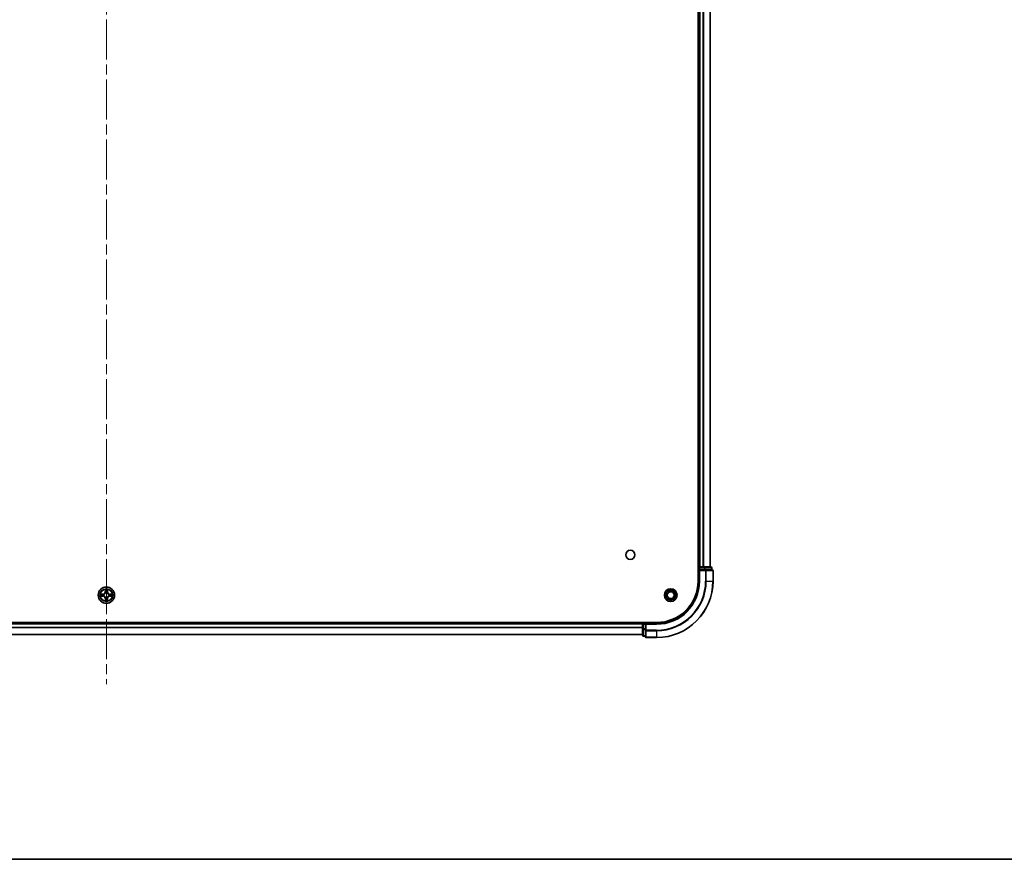
# Model space of a CAD drawing. Units: millimetres. Extents: x 36 to 10458, y 20 to 1987.
# Drawn here: x 2070 to 2419, y 20 to 318 of the extents above; entities that cross this region are included whole.
import ezdxf

# ---------------------------------------------------------------- set-up
doc = ezdxf.new("R2010")
doc.units = ezdxf.units.MM
doc.header["$LTSCALE"] = 2.5
doc.linetypes.add('CHAIN', pattern=[0.3543, 0.2362, -0.0295, 0.0591, -0.0295])
for name, color, linetype, lineweight in [('Border (ISO)', 7, 'Continuous', 35), ('Centerline (ISO)', 131, 'Continuous', 18), ('Visible (ISO)', 7, 'Continuous', 35), ('Visible Narrow (ISO)', 7, 'Continuous', 25)]:
    doc.layers.add(name, color=color, linetype=linetype, lineweight=lineweight)

# ---------------------------------------------------------------- blocks, each defined once
blk = doc.blocks.new('図面枠 tk図枠')
at = {"layer": 'Border (ISO)'}
blk.add_line((14.5, 8), (405.5, 8), dxfattribs=at)

msp = doc.modelspace()

# ---------------------------------------------------------------- linework, layer by layer
at = {"layer": 'Centerline (ISO)', "linetype": 'CHAIN', "ltscale": 23.990969}
msp.add_line((2101.19, 615.115), (2101.19, 82.115), dxfattribs=at)
at = {"layer": 'Visible (ISO)'}
for p, q in [((2310.89, 578.615), (2310.89, 118.615)), ((2311.19, 573.615), (2311.19, 123.615)), ((2315.19, 573.615), (2315.19, 123.615)), ((2311.19, 123.615), (2310.89, 123.615)), ((2311.19, 123.615), (2311.49, 123.615)), ((2311.19, 123.315), (2311.19, 122.615)), ((2311.19, 122.615), (2311.19, 118.615)), ((2311.19, 122.615), (2311.49, 122.315)), ((2311.49, 122.615), (2311.19, 122.615)), ((2312.5495, 123.615), (2311.49, 123.615)), ((2311.49, 122.615), (2313.1486, 122.615)), ((2312.5495, 123.615), (2312.7731, 123.615)), ((2313.1486, 123.615), (2312.7731, 123.615)), ((2315.39, 123.615), (2313.1486, 123.615)), ((2313.5495, 122.615), (2313.1486, 122.615)), ((2315.89, 122.615), (2313.5495, 122.615)), ((2315.69, 122.615), (2315.69, 123.315)), ((2316.19, 118.615), (2316.19, 122.315)), ((2296.19, 103.915), (1906.19, 103.915)), ((2291.19, 103.615), (1911.19, 103.615)), ((2291.19, 103.915), (2291.19, 103.615)), ((2291.19, 103.315), (2291.19, 103.615)), ((2291.19, 103.315), (2291.19, 101.6564)), ((2291.19, 101.6564), (2291.19, 99.415)), ((2292.19, 103.615), (2291.49, 103.615)), ((2292.49, 103.315), (2292.19, 103.615)), ((2296.19, 103.615), (2292.19, 103.615)), ((2292.19, 103.615), (2292.19, 103.315)), ((2292.19, 101.6564), (2292.19, 103.315)), ((2292.19, 101.6564), (2292.19, 101.2556)), ((2292.19, 101.2556), (2292.19, 98.915)), ((2291.19, 99.615), (1911.19, 99.615)), ((2291.49, 99.115), (2292.19, 99.115)), ((2292.49, 98.615), (2296.19, 98.615))]:
    msp.add_line(p, q, dxfattribs=at)
for centre, radius in [((2286.89, 127.915), 1.621), ((2101.19, 113.615), 2.9), ((2301.19, 113.615), 2.25), ((2301.19, 113.615), 1.7295), ((2301.19, 113.615), 1.2295)]:
    msp.add_circle(centre, radius, dxfattribs=at)
for centre, radius, start, end in [((2311.49, 123.315), 0.3, 90, 180), ((2315.39, 123.315), 0.3, 0, 90), ((2315.89, 122.315), 0.3, 0, 90), ((2296.19, 118.615), 14.7, 270, 0), ((2296.19, 118.615), 15, 270, 0), ((2296.19, 118.615), 20, 270, 0), ((2101.19, 113.615), 1.2295, 169.186733, 169.187283), ((2101.19, 113.615), 1.2295, 190.812717, 190.813267), ((2101.19, 113.615), 1.2295, 167.061604, 167.063405), ((2101.19, 113.615), 1.2295, 192.936595, 192.938396), ((2101.19, 113.615), 1.2295, 102.936595, 102.938396), ((2101.19, 113.615), 1.2295, 257.061604, 257.063405), ((2101.19, 113.615), 1.2295, 100.812717, 100.813267), ((2101.19, 113.615), 1.2295, 259.186733, 259.187283), ((2101.19, 113.615), 1.2295, 79.186733, 79.187283), ((2101.19, 113.615), 1.2295, 280.812717, 280.813267), ((2101.19, 113.615), 1.2295, 77.061604, 77.063405), ((2101.19, 113.615), 1.2295, 282.936595, 282.938396), ((2101.19, 113.615), 1.2295, 12.936595, 12.938396), ((2101.19, 113.615), 1.2295, 347.061604, 347.063405), ((2101.19, 113.615), 1.2295, 10.812717, 10.813267), ((2101.19, 113.615), 1.2295, 349.186733, 349.187283), ((2291.49, 103.315), 0.3, 90, 180), ((2291.49, 99.415), 0.3, 180, 270), ((2292.49, 98.915), 0.3, 180, 270)]:
    msp.add_arc(centre, radius, start, end, dxfattribs=at)
for points, knots in [([(2100.8895, 115.3737), (2100.8874, 115.4551), (2100.8415, 115.5463), (2100.8004, 115.6359), (2100.8, 115.6368), (2100.7996, 115.6378)], [0, 0, 0, 0, 0.0320559737, 0.0320559737, 0.0323943032, 0.0323943032, 0.0323943032, 0.0323943032]), ([(2100.7996, 115.6378), (2100.7998, 115.6367), (2100.8, 115.6357), (2100.8022, 115.6253), (2100.8042, 115.6159), (2100.8061, 115.6065)], [-0.03239430317, -0.03239430317, -0.03239430317, -0.03239430317, -0.03205597372, -0.03205597372, -0.02897275834, -0.02897275834, -0.02897275834, -0.02897275834]), ([(2101.5805, 115.6378), (2101.58, 115.6368), (2101.5796, 115.6359), (2101.5789, 115.6343), (2101.5786, 115.6336), (2101.5782, 115.633)], [-0.000338329447, -0.000338329447, -0.000338329447, -0.000338329447, 0, 0, 0.000241517914, 0.000241517914, 0.000241517914, 0.000241517914]), ([(2101.5794, 115.6326), (2101.5795, 115.6333), (2101.5797, 115.634), (2101.58, 115.6357), (2101.5802, 115.6367), (2101.5805, 115.6378)], [-0.000230599076, -0.000230599076, -0.000230599076, -0.000230599076, 0, 0, 0.000338329447, 0.000338329447, 0.000338329447, 0.000338329447]), ([(2099.1725, 114.0044), (2099.1718, 114.0045), (2099.1711, 114.0047), (2099.1693, 114.005), (2099.1683, 114.0053), (2099.1673, 114.0055)], [-0.000230599076, -0.000230599076, -0.000230599076, -0.000230599076, 0, 0, 0.000338329447, 0.000338329447, 0.000338329447, 0.000338329447]), ([(2099.1673, 114.0055), (2099.1682, 114.0051), (2099.1692, 114.0046), (2099.1708, 114.0039), (2099.1714, 114.0036), (2099.1721, 114.0033)], [-0.000338329447, -0.000338329447, -0.000338329447, -0.000338329447, 0, 0, 0.000241517914, 0.000241517914, 0.000241517914, 0.000241517914]), ([(2099.4313, 113.3145), (2099.3499, 113.3125), (2099.2587, 113.2665), (2099.1692, 113.2255), (2099.1682, 113.225), (2099.1673, 113.2246)], [0, 0, 0, 0, 0.0320559737, 0.0320559737, 0.0323943032, 0.0323943032, 0.0323943032, 0.0323943032]), ([(2099.1673, 113.2246), (2099.1683, 113.2248), (2099.1693, 113.225), (2099.1798, 113.2272), (2099.1892, 113.2292), (2099.1986, 113.2312)], [-0.03239430317, -0.03239430317, -0.03239430317, -0.03239430317, -0.03205597372, -0.03205597372, -0.02897275834, -0.02897275834, -0.02897275834, -0.02897275834]), ([(2101.4906, 111.8563), (2101.4926, 111.775), (2101.5386, 111.6838), (2101.5796, 111.5942), (2101.58, 111.5932), (2101.5805, 111.5923)], [0, 0, 0, 0, 0.0320559737, 0.0320559737, 0.0323943032, 0.0323943032, 0.0323943032, 0.0323943032]), ([(2102.9487, 113.9156), (2103.0301, 113.9176), (2103.1213, 113.9636), (2103.2109, 114.0046), (2103.2118, 114.0051), (2103.2127, 114.0055)], [0, 0, 0, 0, 0.0320559737, 0.0320559737, 0.0323943032, 0.0323943032, 0.0323943032, 0.0323943032]), ([(2103.2127, 114.0055), (2103.2117, 114.0053), (2103.2107, 114.005), (2103.2003, 114.0029), (2103.1909, 114.0009), (2103.1814, 113.9989)], [-0.03239430317, -0.03239430317, -0.03239430317, -0.03239430317, -0.03205597372, -0.03205597372, -0.02897275834, -0.02897275834, -0.02897275834, -0.02897275834]), ([(2103.2075, 113.2257), (2103.2082, 113.2255), (2103.2089, 113.2254), (2103.2107, 113.225), (2103.2117, 113.2248), (2103.2127, 113.2246)], [-0.000230599076, -0.000230599076, -0.000230599076, -0.000230599076, 0, 0, 0.000338329447, 0.000338329447, 0.000338329447, 0.000338329447]), ([(2103.2127, 113.2246), (2103.2118, 113.225), (2103.2109, 113.2255), (2103.2093, 113.2262), (2103.2086, 113.2265), (2103.2079, 113.2268)], [-0.000338329447, -0.000338329447, -0.000338329447, -0.000338329447, 0, 0, 0.000241517914, 0.000241517914, 0.000241517914, 0.000241517914]), ([(2100.8007, 111.5975), (2100.8005, 111.5968), (2100.8004, 111.5961), (2100.8, 111.5944), (2100.7998, 111.5933), (2100.7996, 111.5923)], [-0.000230599076, -0.000230599076, -0.000230599076, -0.000230599076, 0, 0, 0.000338329447, 0.000338329447, 0.000338329447, 0.000338329447]), ([(2100.7996, 111.5923), (2100.8, 111.5932), (2100.8004, 111.5942), (2100.8012, 111.5958), (2100.8015, 111.5965), (2100.8018, 111.5971)], [-0.000338329447, -0.000338329447, -0.000338329447, -0.000338329447, 0, 0, 0.000241517914, 0.000241517914, 0.000241517914, 0.000241517914]), ([(2101.5805, 111.5923), (2101.5802, 111.5933), (2101.58, 111.5944), (2101.5779, 111.6048), (2101.5759, 111.6142), (2101.5739, 111.6236)], [-0.03239430317, -0.03239430317, -0.03239430317, -0.03239430317, -0.03205597372, -0.03205597372, -0.02897275834, -0.02897275834, -0.02897275834, -0.02897275834])]:
    msp.add_open_spline(points, degree=3, knots=knots, dxfattribs=at)
for points in [[(2100.8061, 115.6065), (2100.8247, 115.5179), (2100.8434, 115.4281), (2100.8443, 115.3474)], [(2099.1986, 113.2312), (2099.2872, 113.2498), (2099.377, 113.2684), (2099.4576, 113.2693)], [(2101.5739, 111.6236), (2101.5553, 111.7122), (2101.5366, 111.802), (2101.5357, 111.8827)], [(2103.1814, 113.9989), (2103.0929, 113.9803), (2103.003, 113.9616), (2102.9224, 113.9607)]]:
    msp.add_open_spline(points, degree=3, dxfattribs=at)
at = {"layer": 'Visible Narrow (ISO)'}
for p, q in [((2311.49, 573.615), (2311.49, 123.615)), ((2312.5495, 573.615), (2312.5495, 123.615)), ((2312.78, 573.615), (2312.78, 123.615)), ((2315.1205, 573.615), (2315.1205, 123.615)), ((2310.89, 123.315), (2311.19, 123.315)), ((2311.49, 123.315), (2311.19, 123.315)), ((2311.49, 123.615), (2311.49, 123.315)), ((2311.49, 122.615), (2311.49, 123.315)), ((2311.49, 123.315), (2313.1486, 123.315)), ((2311.49, 118.615), (2311.49, 122.315)), ((2311.49, 122.315), (2313.5495, 122.315)), ((2313.1486, 123.615), (2313.1486, 123.315)), ((2313.3791, 123.315), (2313.1486, 123.315)), ((2313.1486, 123.315), (2313.1486, 122.615)), ((2313.3791, 123.315), (2315.6205, 123.315)), ((2313.3791, 122.615), (2313.3791, 123.315)), ((2313.5495, 122.615), (2313.5495, 122.315)), ((2313.78, 122.315), (2313.5495, 122.315)), ((2313.5495, 122.315), (2313.5495, 118.615)), ((2313.78, 122.315), (2316.1205, 122.315)), ((2313.78, 118.615), (2313.78, 122.315)), ((2315.69, 123.315), (2315.6205, 123.315)), ((2315.6205, 123.315), (2315.6205, 122.615)), ((2316.19, 122.315), (2316.1205, 122.315)), ((2316.1205, 122.315), (2316.1205, 118.615)), ((2100.7996, 115.6378), (2100.786, 114.8582)), ((2100.8358, 114.8574), (2100.8443, 115.3474)), ((2100.8598, 115.158), (2100.9084, 114.8561)), ((2101.4716, 114.8561), (2101.5203, 115.158)), ((2101.5357, 115.3474), (2101.5443, 114.8574)), ((2101.5941, 114.8582), (2101.5805, 115.6378)), ((2311.49, 118.615), (2311.19, 118.615)), ((2313.78, 118.615), (2313.5495, 118.615)), ((2313.78, 118.615), (2316.1205, 118.615)), ((2316.1205, 118.615), (2316.19, 118.615)), ((2099.9468, 114.0191), (2099.1673, 114.0055)), ((2099.1673, 113.2246), (2099.9468, 113.211)), ((2099.4576, 113.9607), (2099.9477, 113.9693)), ((2099.9477, 113.2608), (2099.4576, 113.2693)), ((2099.949, 113.8967), (2099.6471, 113.9453)), ((2099.6471, 113.2848), (2099.949, 113.3334)), ((2099.9477, 113.9693), (2099.9468, 114.0191)), ((2099.9477, 113.2608), (2099.9468, 113.211)), ((2099.9477, 113.9693), (2099.949, 113.8967)), ((2099.9477, 113.2608), (2099.949, 113.3334)), ((2100.2531, 113.8616), (2100.2737, 113.8561)), ((2100.2737, 113.3739), (2100.2531, 113.3685)), ((2100.8358, 114.8574), (2100.786, 114.8582)), ((2100.8358, 112.3727), (2100.786, 112.3718)), ((2100.786, 112.3718), (2100.7996, 111.5923)), ((2100.8358, 114.8574), (2100.9084, 114.8561)), ((2100.8358, 112.3727), (2100.9084, 112.374)), ((2100.8443, 111.8827), (2100.8358, 112.3727)), ((2100.9084, 112.374), (2100.8598, 112.0721)), ((2100.9489, 114.5313), (2100.9435, 114.5519)), ((2100.9435, 112.6781), (2100.9489, 112.6987)), ((2101.4365, 114.5519), (2101.4311, 114.5313)), ((2101.4311, 112.6987), (2101.4365, 112.6781)), ((2101.5443, 114.8574), (2101.4716, 114.8561)), ((2101.5203, 112.0721), (2101.4716, 112.374)), ((2101.5443, 112.3727), (2101.4716, 112.374)), ((2101.5443, 112.3727), (2101.5357, 111.8827)), ((2101.5443, 114.8574), (2101.5941, 114.8582)), ((2101.5443, 112.3727), (2101.5941, 112.3718)), ((2101.5805, 111.5923), (2101.5941, 112.3718)), ((2102.1063, 113.8561), (2102.1269, 113.8616)), ((2102.1269, 113.3685), (2102.1063, 113.3739)), ((2102.4323, 113.9693), (2102.4311, 113.8967)), ((2102.733, 113.9453), (2102.4311, 113.8967)), ((2102.4311, 113.3334), (2102.733, 113.2848)), ((2102.4323, 113.2608), (2102.4311, 113.3334)), ((2102.4323, 113.9693), (2102.4332, 114.0191)), ((2102.4323, 113.9693), (2102.9224, 113.9607)), ((2102.9224, 113.2693), (2102.4323, 113.2608)), ((2102.4323, 113.2608), (2102.4332, 113.211)), ((2103.2127, 114.0055), (2102.4332, 114.0191)), ((2102.4332, 113.211), (2103.2127, 113.2246)), ((2291.19, 103.315), (1911.19, 103.315)), ((2291.19, 102.2087), (1911.19, 102.2087)), ((2291.19, 102.0551), (1911.19, 102.0551)), ((2291.49, 103.315), (2291.19, 103.315)), ((2291.49, 101.6564), (2291.19, 101.6564)), ((2291.49, 103.615), (2291.49, 103.915)), ((2291.49, 103.615), (2291.49, 103.315)), ((2291.49, 103.315), (2292.19, 103.315)), ((2291.49, 101.6564), (2291.49, 103.315)), ((2292.19, 101.6564), (2291.49, 101.6564)), ((2291.49, 101.6564), (2291.49, 101.4259)), ((2291.49, 99.1846), (2291.49, 101.4259)), ((2291.49, 101.4259), (2292.19, 101.4259)), ((2292.49, 101.2556), (2292.19, 101.2556)), ((2292.49, 103.315), (2296.19, 103.315)), ((2292.49, 101.2556), (2292.49, 103.315)), ((2296.19, 101.2556), (2292.49, 101.2556)), ((2292.49, 101.2556), (2292.49, 101.0251)), ((2296.19, 103.315), (2296.19, 103.615)), ((2296.19, 101.0251), (2296.19, 101.2556)), ((2291.19, 99.6614), (1911.19, 99.6614)), ((2291.49, 99.1846), (2291.49, 99.115)), ((2292.19, 99.1846), (2291.49, 99.1846)), ((2292.49, 98.6846), (2292.49, 101.0251)), ((2292.49, 101.0251), (2296.19, 101.0251)), ((2292.49, 98.6846), (2292.49, 98.615)), ((2296.19, 98.6846), (2292.49, 98.6846)), ((2296.19, 101.0251), (2296.19, 98.6846)), ((2296.19, 98.6846), (2296.19, 98.615))]:
    msp.add_line(p, q, dxfattribs=at)
for radius in [2.8677, 2.3092, 2.1415]:
    msp.add_circle((2101.19, 113.615), radius, dxfattribs=at)
for centre, radius, start, end in [((2101.19, 113.615), 2.0601, 79.074582, 100.925418), ((2101.19, 113.615), 1.6122, 79.692479, 100.307521), ((2296.19, 118.615), 15.3, 270, 0), ((2296.19, 118.615), 17.3595, 270, 0), ((2296.19, 118.615), 19.9305, 270, 0), ((2296.19, 118.615), 17.59, 270, 0), ((2101.19, 113.615), 2.0601, 169.074582, 190.925418), ((2101.19, 113.615), 1.6122, 169.692479, 190.307521), ((2099.9319, 114.8731), 0.8542, 271, 359), ((2099.9319, 112.3569), 0.8542, 1, 89), ((2099.9319, 114.8731), 0.904, 271, 359), ((2099.9319, 112.3569), 0.904, 1, 89), ((2101.19, 113.615), 0.9688, 165.258044, 194.741956), ((2101.19, 113.615), 0.9475, 165.258044, 194.741956), ((2101.19, 113.615), 1.6122, 259.692479, 280.307521), ((2101.19, 113.615), 0.9688, 75.258044, 104.741956), ((2101.19, 113.615), 0.9688, 255.258044, 284.741956), ((2101.19, 113.615), 0.9475, 75.258044, 104.741956), ((2101.19, 113.615), 0.9475, 255.258044, 284.741956), ((2102.4481, 114.8731), 0.904, 181, 269), ((2102.4481, 112.3569), 0.904, 91, 179), ((2102.4481, 114.8731), 0.8542, 181, 269), ((2102.4481, 112.3569), 0.8542, 91, 179), ((2101.19, 113.615), 0.9475, 345.258044, 14.741956), ((2101.19, 113.615), 0.9688, 345.258044, 14.741956), ((2101.19, 113.615), 1.6122, 349.692479, 10.307521), ((2101.19, 113.615), 2.0601, 349.074582, 10.925418), ((2101.19, 113.615), 2.0601, 259.074582, 280.925418)]:
    msp.add_arc(centre, radius, start, end, dxfattribs=at)
for centre, major_axis, ratio, start_param, end_param in [((2313.1486, 123.315), (0, 0.3), 0.76822128, 4.71238898, 6.28318531), ((2313.5495, 122.315), (0, 0.3), 0.76822128, 4.71238898, 6.28318531), ((2315.39, 123.315), (0, 0.3), 0.76822128, 4.71238898, 6.28318531), ((2315.89, 122.315), (0, 0.3), 0.76822128, 4.71238898, 6.28318531), ((2100.8941, 115.3466), (-0.05, -0.002), 0.54850665, 4.7835784, 6.17876057), ((2100.8792, 115.5479), (0.0019, 0.4402), 0.08673359, 2.04405494, 2.65931081), ((2100.9096, 115.1571), (-0.0494, -0.008), 0.89574018, 4.73044269, 6.08586581), ((2101.4705, 115.1571), (0.0494, -0.008), 0.89574018, 0.19731949, 1.55274262), ((2101.4859, 115.3466), (0.05, -0.002), 0.54850665, 0.10442473, 1.4996069), ((2101.5008, 115.5479), (0.0019, -0.4402), 0.08673359, 0.48228184, 1.09753772), ((2099.4585, 113.9109), (0.002, 0.05), 0.54850665, 0.10442473, 1.4996069), ((2099.4585, 113.3191), (0.002, -0.05), 0.54850665, 4.7835784, 6.17876057), ((2099.2571, 113.9259), (0.4402, 0.0019), 0.08673359, 0.48228184, 1.09753772), ((2099.2571, 113.3042), (0.4402, -0.0019), 0.08673359, 5.18564759, 5.80090347), ((2099.6479, 113.8955), (0.008, 0.0494), 0.89574018, 0.19731949, 1.55274262), ((2099.6479, 113.3346), (0.008, -0.0494), 0.89574018, 4.73044269, 6.08586581), ((2099.9498, 113.8469), (0.008, 0.0494), 0.89572054, 0.1973017, 1.54834765), ((2099.9498, 113.3832), (0.008, -0.0494), 0.89572054, 4.73483766, 6.08588361), ((2100.2964, 113.8502), (-0.0091, 0.0492), 0.87684641, 0.18229136, 1.17990219), ((2100.2964, 113.3799), (-0.0091, -0.0492), 0.87684642, 5.10328313, 6.10089396), ((2100.2964, 113.8502), (-0.0149, 0.0477), 0.41070123, 0.09573579, 1.31868747), ((2100.2964, 113.3799), (-0.0149, -0.0477), 0.41070123, 4.96449783, 6.18744952), ((2100.8792, 111.6822), (0.0019, -0.4402), 0.08673359, 3.62387449, 4.23913037), ((2100.8941, 111.8835), (-0.05, 0.002), 0.54850665, 0.10442473, 1.4996069), ((2100.9096, 112.0729), (-0.0494, 0.008), 0.89574018, 0.19731949, 1.55274262), ((2100.9549, 114.5086), (-0.0492, 0.0091), 0.87684642, 5.10328313, 6.10089396), ((2100.9549, 114.5086), (-0.0477, 0.0149), 0.41070123, 4.96449783, 6.18744952), ((2100.9549, 112.7214), (-0.0492, -0.0091), 0.87684641, 0.18229136, 1.17990219), ((2100.9549, 112.7214), (-0.0477, -0.0149), 0.41070123, 0.09573579, 1.31868747), ((2100.9582, 114.8552), (-0.0494, -0.008), 0.89572054, 4.73483766, 6.08588361), ((2100.9582, 112.3748), (-0.0494, 0.008), 0.89572054, 0.1973017, 1.54834765), ((2101.4218, 114.8552), (0.0494, -0.008), 0.89572054, 0.1973017, 1.54834765), ((2101.4218, 112.3748), (0.0494, 0.008), 0.89572054, 4.73483766, 6.08588361), ((2101.4251, 114.5086), (0.0477, 0.0149), 0.41070123, 0.09573579, 1.31868747), ((2101.4251, 112.7214), (0.0477, -0.0149), 0.41070123, 4.96449783, 6.18744952), ((2101.4251, 114.5086), (0.0492, 0.0091), 0.87684641, 0.18229136, 1.17990219), ((2101.4251, 112.7214), (0.0492, -0.0091), 0.87684642, 5.10328313, 6.10089396), ((2101.4705, 112.0729), (0.0494, 0.008), 0.89574018, 4.73044269, 6.08586581), ((2101.4859, 111.8835), (0.05, 0.002), 0.54850665, 4.7835784, 6.17876057), ((2101.5008, 111.6822), (0.0019, 0.4402), 0.08673359, 5.18564759, 5.80090347), ((2102.0836, 113.8502), (0.0091, 0.0492), 0.87684642, 5.10328313, 6.10089396), ((2102.0836, 113.8502), (0.0149, 0.0477), 0.41070123, 4.96449783, 6.18744952), ((2102.0836, 113.3799), (0.0149, -0.0477), 0.41070123, 0.09573579, 1.31868747), ((2102.0836, 113.3799), (0.0091, -0.0492), 0.87684641, 0.18229136, 1.17990219), ((2102.4302, 113.8469), (-0.008, 0.0494), 0.89572054, 4.73483766, 6.08588361), ((2102.4302, 113.3832), (-0.008, -0.0494), 0.89572054, 0.1973017, 1.54834765), ((2103.1229, 113.9259), (0.4402, -0.0019), 0.08673359, 2.04405494, 2.65931081), ((2102.7321, 113.8955), (-0.008, 0.0494), 0.89574018, 4.73044269, 6.08586581), ((2102.7321, 113.3346), (-0.008, -0.0494), 0.89574018, 0.19731949, 1.55274262), ((2103.1229, 113.3042), (0.4402, 0.0019), 0.08673359, 3.62387449, 4.23913037), ((2102.9215, 113.9109), (-0.002, 0.05), 0.54850665, 4.7835784, 6.17876057), ((2102.9215, 113.3191), (-0.002, -0.05), 0.54850665, 0.10442473, 1.4996069), ((2291.49, 101.6564), (-0.3, 0), 0.76822128, 0, 1.57079633), ((2292.49, 101.2556), (-0.3, 0), 0.76822128, 0, 1.57079633), ((2291.49, 99.415), (-0.3, 0), 0.76822128, 0, 1.57079633), ((2292.49, 98.915), (-0.3, 0), 0.76822128, 0, 1.57079633)]:
    msp.add_ellipse(centre, major_axis=major_axis, ratio=ratio, start_param=start_param, end_param=end_param, dxfattribs=at)
for points in [[(2100.9015, 115.2012), (2100.8954, 115.2398), (2100.8913, 115.3002), (2100.8895, 115.3737)], [(2100.95, 114.8993), (2100.9338, 114.9999), (2100.9177, 115.1006), (2100.9015, 115.2012)], [(2101.4785, 115.2012), (2101.4623, 115.1006), (2101.4462, 114.9999), (2101.4301, 114.8993)], [(2101.4906, 115.3737), (2101.4887, 115.3002), (2101.4846, 115.2398), (2101.4785, 115.2012)], [(2101.5782, 115.633), (2101.5379, 115.5449), (2101.4926, 115.4545), (2101.4906, 115.3737)], [(2101.5357, 115.3474), (2101.5367, 115.436), (2101.5591, 115.5357), (2101.5794, 115.6326)], [(2099.1721, 114.0033), (2099.2601, 113.9629), (2099.3506, 113.9176), (2099.4313, 113.9156)], [(2099.4576, 113.9607), (2099.369, 113.9617), (2099.2694, 113.9842), (2099.1725, 114.0044)], [(2099.4313, 113.9156), (2099.5049, 113.9137), (2099.5653, 113.9096), (2099.6039, 113.9035)], [(2099.6039, 113.3266), (2099.5653, 113.3205), (2099.5049, 113.3163), (2099.4313, 113.3145)], [(2099.6039, 113.9035), (2099.7045, 113.8874), (2099.8051, 113.8712), (2099.9058, 113.8551)], [(2099.9058, 113.375), (2099.8051, 113.3589), (2099.7045, 113.3427), (2099.6039, 113.3266)], [(2099.9058, 113.8551), (2100.0177, 113.8372), (2100.132, 113.8369), (2100.2531, 113.8616)], [(2100.2531, 113.3685), (2100.132, 113.3931), (2100.0177, 113.3929), (2099.9058, 113.375)], [(2100.2797, 113.8971), (2100.1644, 113.8768), (2100.0554, 113.8785), (2099.949, 113.8967)], [(2099.949, 113.3334), (2100.0554, 113.3515), (2100.1644, 113.3533), (2100.2797, 113.333)], [(2100.8443, 111.8827), (2100.8433, 111.7941), (2100.8209, 111.6944), (2100.8007, 111.5975)], [(2100.8018, 111.5971), (2100.8421, 111.6851), (2100.8875, 111.7756), (2100.8895, 111.8563)], [(2100.8895, 111.8563), (2100.8913, 111.9299), (2100.8954, 111.9903), (2100.9015, 112.0289)], [(2100.9015, 112.0289), (2100.9177, 112.1295), (2100.9338, 112.2302), (2100.95, 112.3308)], [(2100.9084, 114.8561), (2100.9265, 114.7496), (2100.9283, 114.6406), (2100.908, 114.5254)], [(2100.908, 112.7047), (2100.9283, 112.5895), (2100.9265, 112.4804), (2100.9084, 112.374)], [(2100.9435, 114.5519), (2100.9681, 114.6731), (2100.9679, 114.7874), (2100.95, 114.8993)], [(2100.95, 112.3308), (2100.9679, 112.4427), (2100.9681, 112.557), (2100.9435, 112.6781)], [(2101.4301, 114.8993), (2101.4121, 114.7874), (2101.4119, 114.6731), (2101.4365, 114.5519)], [(2101.4365, 112.6781), (2101.4119, 112.557), (2101.4121, 112.4427), (2101.4301, 112.3308)], [(2101.4301, 112.3308), (2101.4462, 112.2302), (2101.4623, 112.1295), (2101.4785, 112.0289)], [(2101.4721, 114.5254), (2101.4517, 114.6406), (2101.4535, 114.7496), (2101.4716, 114.8561)], [(2101.4716, 112.374), (2101.4535, 112.4804), (2101.4517, 112.5895), (2101.4721, 112.7047)], [(2101.4785, 112.0289), (2101.4846, 111.9903), (2101.4887, 111.9299), (2101.4906, 111.8563)], [(2102.4311, 113.8967), (2102.3246, 113.8785), (2102.2156, 113.8768), (2102.1003, 113.8971)], [(2102.1003, 113.333), (2102.2156, 113.3533), (2102.3246, 113.3515), (2102.4311, 113.3334)], [(2102.1269, 113.8616), (2102.2481, 113.8369), (2102.3623, 113.8372), (2102.4742, 113.8551)], [(2102.4742, 113.375), (2102.3623, 113.3929), (2102.2481, 113.3931), (2102.1269, 113.3685)], [(2102.4742, 113.8551), (2102.5749, 113.8712), (2102.6755, 113.8874), (2102.7762, 113.9035)], [(2102.7762, 113.3266), (2102.6755, 113.3427), (2102.5749, 113.3589), (2102.4742, 113.375)], [(2102.7762, 113.9035), (2102.8147, 113.9096), (2102.8752, 113.9137), (2102.9487, 113.9156)], [(2102.9487, 113.3145), (2102.8752, 113.3163), (2102.8147, 113.3205), (2102.7762, 113.3266)], [(2102.9224, 113.2693), (2103.011, 113.2683), (2103.1106, 113.2459), (2103.2075, 113.2257)], [(2103.2079, 113.2268), (2103.1199, 113.2672), (2103.0295, 113.3125), (2102.9487, 113.3145)]]:
    msp.add_open_spline(points, degree=3, dxfattribs=at)
for points, knots in [([(2100.2737, 113.8561), (2100.3577, 113.8835), (2100.5235, 113.9605), (2100.7348, 114.1439), (2100.8748, 114.344), (2100.9284, 114.4683), (2100.9489, 114.5313)], [-0.174866013, -0.174866013, -0.174866013, -0.174866013, -0.145995309, -0.117124605, -0.095471577, -0.073818549, -0.073818549, -0.073818549, -0.073818549]), ([(2100.9489, 112.6987), (2100.9216, 112.7828), (2100.8446, 112.9485), (2100.6611, 113.1598), (2100.461, 113.2998), (2100.3367, 113.3535), (2100.2737, 113.3739)], [-0.174866013, -0.174866013, -0.174866013, -0.174866013, -0.145995309, -0.117124605, -0.095471577, -0.073818549, -0.073818549, -0.073818549, -0.073818549]), ([(2100.908, 114.5254), (2100.8894, 114.4654), (2100.8405, 114.3473), (2100.7133, 114.1595), (2100.5173, 113.9918), (2100.3596, 113.9219), (2100.2797, 113.8971)], [0.073818549, 0.073818549, 0.073818549, 0.073818549, 0.095471577, 0.117124605, 0.145995309, 0.174866013, 0.174866013, 0.174866013, 0.174866013]), ([(2100.2797, 113.333), (2100.3397, 113.3144), (2100.4578, 113.2655), (2100.6456, 113.1383), (2100.8132, 112.9423), (2100.8831, 112.7847), (2100.908, 112.7047)], [0.073818549, 0.073818549, 0.073818549, 0.073818549, 0.095471577, 0.117124605, 0.145995309, 0.174866013, 0.174866013, 0.174866013, 0.174866013]), ([(2101.4311, 114.5313), (2101.4584, 114.4473), (2101.5354, 114.2816), (2101.7189, 114.0703), (2101.919, 113.9303), (2102.0433, 113.8766), (2102.1063, 113.8561)], [-0.174866013, -0.174866013, -0.174866013, -0.174866013, -0.145995309, -0.117124605, -0.095471577, -0.073818549, -0.073818549, -0.073818549, -0.073818549]), ([(2102.1063, 113.3739), (2102.0223, 113.3466), (2101.8565, 113.2696), (2101.6452, 113.0861), (2101.5053, 112.8861), (2101.4516, 112.7618), (2101.4311, 112.6987)], [-0.174866013, -0.174866013, -0.174866013, -0.174866013, -0.145995309, -0.117124605, -0.095471577, -0.073818549, -0.073818549, -0.073818549, -0.073818549]), ([(2102.1003, 113.8971), (2102.0404, 113.9157), (2101.9223, 113.9646), (2101.7344, 114.0918), (2101.5668, 114.2878), (2101.4969, 114.4454), (2101.4721, 114.5254)], [0.073818549, 0.073818549, 0.073818549, 0.073818549, 0.095471577, 0.117124605, 0.145995309, 0.174866013, 0.174866013, 0.174866013, 0.174866013]), ([(2101.4721, 112.7047), (2101.4907, 112.7647), (2101.5396, 112.8828), (2101.6668, 113.0706), (2101.8628, 113.2382), (2102.0204, 113.3082), (2102.1003, 113.333)], [0.073818549, 0.073818549, 0.073818549, 0.073818549, 0.095471577, 0.117124605, 0.145995309, 0.174866013, 0.174866013, 0.174866013, 0.174866013])]:
    msp.add_open_spline(points, degree=3, knots=knots, dxfattribs=at)

# ---------------------------------------------------------------- block references
at = {"xscale": 7, "yscale": 7, "zscale": 7}
msp.add_blockref('図面枠 tk図枠', (922.25, -36), dxfattribs=at)

doc.saveas('drawing.dxf')
